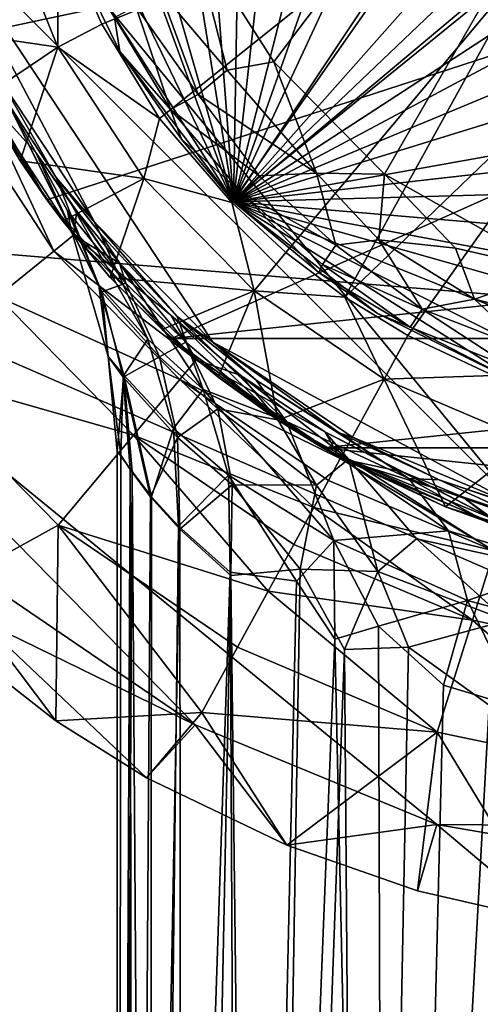
# Model space of a CAD drawing. Units: inches. Extents: x -1.14 to 1.11, y -2.89 to 2.82.
# Drawn here: x -0.72 to -0.35, y 0.61 to 1.42 of the extents above; entities that cross this region are included whole.
import ezdxf

# ---------------------------------------------------------------- set-up
doc = ezdxf.new("R2010")
doc.units = ezdxf.units.IN
doc.layers.get('0').update_dxf_attribs({"true_color": 0xc2ced6})

msp = doc.modelspace()

# ---------------------------------------------------------------- linework, layer by layer
for points in [[(-0.54801, 1.26873), (-0.18061, 2.30759), (-0.06376, 2.30962), (-0.54801, 1.26873)], [(0.11743, 2.26793), (-0.54801, 1.26873), (-0.06376, 2.30962), (0.11743, 2.26793)], [(-0.18061, 2.30759), (-0.54801, 1.26873), (-0.29011, 2.28487), (-0.18061, 2.30759)], [(-0.29011, 2.28487), (-0.54801, 1.26873), (-0.44152, 2.21455), (-0.29011, 2.28487)], [(0.26305, 2.1841), (-0.54801, 1.26873), (0.11743, 2.26793), (0.26305, 2.1841)], [(-0.54801, 1.26873), (-0.53283, 2.14327), (-0.44152, 2.21455), (-0.54801, 1.26873)], [(0.26305, 2.1841), (0.33886, 2.11425), (-0.54801, 1.26873), (0.26305, 2.1841)], [(0.08569, 2.17647), (-0.58121, 1.48634), (-0.51507, 1.3829), (0.08569, 2.17647)], [(-0.42464, 1.29132), (0.08569, 2.17647), (-0.51507, 1.3829), (-0.42464, 1.29132)], [(-0.42464, 1.29132), (-0.28419, 1.21207), (0.08569, 2.17647), (-0.42464, 1.29132)], [(-0.54801, 1.26873), (-0.60877, 2.05589), (-0.53283, 2.14327), (-0.54801, 1.26873)], [(0.33886, 2.11425), (0.38732, 2.05325), (-0.54801, 1.26873), (0.33886, 2.11425)], [(-0.54801, 1.26873), (-0.6606, 1.96877), (-0.60877, 2.05589), (-0.54801, 1.26873)], [(-0.54801, 1.26873), (0.38732, 2.05325), (0.45868, 1.92452), (-0.54801, 1.26873)], [(-0.81645, 1.62958), (-0.3152, 1.01979), (0.51523, 2.0299), (-0.81645, 1.62958)], [(0.66799, 1.10968), (-0.97651, 1.24597), (-1.04298, 1.99041), (0.66799, 1.10968)], [(-0.54801, 1.26873), (-0.70963, 1.82985), (-0.6606, 1.96877), (-0.54801, 1.26873)], [(0.45868, 1.92452), (0.48865, 1.82271), (-0.54801, 1.26873), (0.45868, 1.92452)], [(-0.70963, 1.82985), (-0.54801, 1.26873), (-0.72188, 1.74284), (-0.70963, 1.82985)], [(-0.54801, 1.26873), (0.48865, 1.82271), (0.50222, 1.70615), (-0.54801, 1.26873)], [(-0.54801, 1.26873), (-0.71696, 1.61969), (-0.72188, 1.74284), (-0.54801, 1.26873)], [(-0.54801, 1.26873), (0.50222, 1.70615), (0.49181, 1.59006), (-0.54801, 1.26873)], [(-0.82356, 1.54699), (0.61722, 1.69842), (-0.77651, 1.40218), (-0.82356, 1.54699)], [(-0.70037, 1.27031), (-0.77651, 1.40218), (0.61722, 1.69842), (-0.70037, 1.27031)], [(-0.70037, 1.27031), (0.61722, 1.69842), (-0.59849, 1.15716), (-0.70037, 1.27031)], [(0.61722, 1.69842), (0.47812, 1.27031), (-0.59849, 1.15716), (0.61722, 1.69842)], [(-0.7898, 1.49444), (-0.3152, 1.01979), (-0.81645, 1.62958), (-0.7898, 1.49444)], [(-0.68558, 1.48313), (-0.71696, 1.61969), (-0.54801, 1.26873), (-0.68558, 1.48313)], [(0.4467, 1.44707), (-0.54801, 1.26873), (0.49181, 1.59006), (0.4467, 1.44707)], [(-0.69174, 1.49586), (-0.65545, 1.41383), (-0.36507, 1.53153), (-0.69174, 1.49586)], [(-0.65545, 1.41383), (-0.6085, 1.33677), (-0.36507, 1.53153), (-0.65545, 1.41383)], [(-0.36507, 1.53153), (-0.6085, 1.33677), (-0.54939, 1.26808), (-0.36507, 1.53153)], [(-0.54939, 1.26808), (-0.3052, 1.4663), (-0.36507, 1.53153), (-0.54939, 1.26808)], [(-0.73947, 1.51407), (-0.779, 1.40783), (-0.69142, 1.39502), (-0.73947, 1.51407)], [(-0.69174, 1.49586), (-0.73947, 1.51407), (-0.69142, 1.39502), (-0.69174, 1.49586)], [(-0.69174, 1.49586), (-0.69142, 1.39502), (-0.65545, 1.41383), (-0.69174, 1.49586)], [(-0.66148, 1.25199), (-0.56475, 1.15398), (-0.7898, 1.49444), (-0.66148, 1.25199)], [(-0.7898, 1.49444), (-0.56475, 1.15398), (-0.3152, 1.01979), (-0.7898, 1.49444)], [(-0.7898, 1.49444), (-0.73748, 1.36695), (-0.66148, 1.25199), (-0.7898, 1.49444)], [(-0.68558, 1.48313), (-0.64079, 1.39135), (-0.64523, 1.41916), (-0.68558, 1.48313)], [(-0.54801, 1.26873), (-0.64079, 1.39135), (-0.68558, 1.48313), (-0.54801, 1.26873)], [(-0.55314, 1.37608), (-0.58121, 1.48634), (-0.60776, 1.44075), (-0.55314, 1.37608)], [(-0.55314, 1.37608), (-0.51507, 1.3829), (-0.58121, 1.48634), (-0.55314, 1.37608)], [(-0.5051, 1.22719), (-0.3052, 1.4663), (-0.54939, 1.26808), (-0.5051, 1.22719)], [(-0.3052, 1.4663), (-0.5051, 1.22719), (-0.45702, 1.19085), (-0.3052, 1.4663)], [(-0.3052, 1.4663), (-0.45702, 1.19085), (-0.22349, 1.41569), (-0.3052, 1.4663)], [(-0.60776, 1.44075), (-0.62772, 1.42832), (-0.57669, 1.35624), (-0.60776, 1.44075)], [(-0.57669, 1.35624), (-0.55314, 1.37608), (-0.60776, 1.44075), (-0.57669, 1.35624)], [(0.4467, 1.44707), (0.41065, 1.37786), (-0.54801, 1.26873), (0.4467, 1.44707)], [(-0.62772, 1.42832), (-0.64523, 1.41916), (-0.59945, 1.34395), (-0.62772, 1.42832)], [(-0.59945, 1.34395), (-0.57669, 1.35624), (-0.62772, 1.42832), (-0.59945, 1.34395)], [(-0.59945, 1.34395), (-0.64523, 1.41916), (-0.64079, 1.39135), (-0.59945, 1.34395)], [(-0.40561, 1.15939), (-0.22349, 1.41569), (-0.45702, 1.19085), (-0.40561, 1.15939)], [(-0.40561, 1.15939), (-0.33597, 1.12683), (-0.22349, 1.41569), (-0.40561, 1.15939)], [(-0.75274, 1.35375), (-0.69142, 1.39502), (-0.779, 1.40783), (-0.75274, 1.35375)], [(-0.65545, 1.41383), (-0.69142, 1.39502), (-0.6085, 1.33677), (-0.65545, 1.41383)], [(-0.75274, 1.35375), (-0.77651, 1.40218), (-0.70037, 1.27031), (-0.75274, 1.35375)], [(-0.75274, 1.35375), (-0.72213, 1.30203), (-0.69142, 1.39502), (-0.75274, 1.35375)], [(-0.69142, 1.39502), (-0.72213, 1.30203), (-0.62107, 1.28764), (-0.69142, 1.39502)], [(-0.69142, 1.39502), (-0.62107, 1.28764), (-0.6085, 1.33677), (-0.69142, 1.39502)], [(-0.64079, 1.39135), (-0.59028, 1.31987), (-0.59945, 1.34395), (-0.64079, 1.39135)], [(-0.59028, 1.31987), (-0.64079, 1.39135), (-0.54801, 1.26873), (-0.59028, 1.31987)], [(-0.48024, 1.29197), (-0.55314, 1.37608), (-0.57669, 1.35624), (-0.48024, 1.29197)], [(-0.51507, 1.3829), (-0.55314, 1.37608), (-0.48024, 1.29197), (-0.51507, 1.3829)], [(0.41065, 1.37786), (0.34965, 1.2934), (-0.54801, 1.26873), (0.41065, 1.37786)], [(-0.48024, 1.29197), (-0.42464, 1.29132), (-0.51507, 1.3829), (-0.48024, 1.29197)], [(-0.75676, 1.36086), (-0.77508, 1.35128), (-0.69459, 1.22842), (-0.75676, 1.36086)], [(-0.70934, 1.30899), (-0.75676, 1.36086), (-0.67849, 1.24139), (-0.70934, 1.30899)], [(-0.7322, 1.34947), (-0.75676, 1.36086), (-0.70934, 1.30899), (-0.7322, 1.34947)], [(-0.69459, 1.22842), (-0.67849, 1.24139), (-0.75676, 1.36086), (-0.69459, 1.22842)], [(-0.69284, 1.28853), (-0.73748, 1.36695), (-0.7322, 1.34947), (-0.69284, 1.28853)], [(-0.69284, 1.28853), (-0.66148, 1.25199), (-0.73748, 1.36695), (-0.69284, 1.28853)], [(-0.74077, 1.19121), (-0.69459, 1.22842), (-0.77508, 1.35128), (-0.74077, 1.19121)], [(-0.70037, 1.27031), (-0.72213, 1.30203), (-0.75274, 1.35375), (-0.70037, 1.27031)], [(-0.52706, 1.28998), (-0.57669, 1.35624), (-0.59945, 1.34395), (-0.52706, 1.28998)], [(-0.57669, 1.35624), (-0.52706, 1.28998), (-0.48024, 1.29197), (-0.57669, 1.35624)], [(-0.7322, 1.34947), (-0.68072, 1.24693), (-0.65792, 1.20066), (-0.7322, 1.34947)], [(-0.69284, 1.28853), (-0.7322, 1.34947), (-0.65792, 1.20066), (-0.69284, 1.28853)], [(-0.68072, 1.24693), (-0.7322, 1.34947), (-0.70934, 1.30899), (-0.68072, 1.24693)], [(-0.59945, 1.34395), (-0.54115, 1.27614), (-0.52706, 1.28998), (-0.59945, 1.34395)], [(-0.59028, 1.31987), (-0.54115, 1.27614), (-0.59945, 1.34395), (-0.59028, 1.31987)], [(-0.6085, 1.33677), (-0.62107, 1.28764), (-0.54939, 1.26808), (-0.6085, 1.33677)], [(-0.59028, 1.31987), (-0.54801, 1.26873), (-0.54115, 1.27614), (-0.59028, 1.31987)], [(-0.63575, 1.20219), (-0.68346, 1.2612), (-0.70934, 1.30899), (-0.63575, 1.20219)], [(-0.70934, 1.30899), (-0.68346, 1.2612), (-0.68072, 1.24693), (-0.70934, 1.30899)], [(-0.67579, 1.26109), (-0.63575, 1.20219), (-0.70934, 1.30899), (-0.67579, 1.26109)], [(-0.67849, 1.24139), (-0.67579, 1.26109), (-0.70934, 1.30899), (-0.67849, 1.24139)], [(-0.70037, 1.27031), (-0.68736, 1.25299), (-0.72213, 1.30203), (-0.70037, 1.27031)], [(-0.68736, 1.25299), (-0.62107, 1.28764), (-0.72213, 1.30203), (-0.68736, 1.25299)], [(-0.65792, 1.20066), (-0.61802, 1.15662), (-0.69284, 1.28853), (-0.65792, 1.20066)], [(-0.69284, 1.28853), (-0.65717, 1.24311), (-0.66148, 1.25199), (-0.69284, 1.28853)], [(-0.61802, 1.15662), (-0.65717, 1.24311), (-0.69284, 1.28853), (-0.61802, 1.15662)], [(-0.68736, 1.25299), (-0.64868, 1.20698), (-0.62107, 1.28764), (-0.68736, 1.25299)], [(-0.62107, 1.28764), (-0.64868, 1.20698), (-0.53114, 1.19605), (-0.62107, 1.28764)], [(-0.54939, 1.26808), (-0.62107, 1.28764), (-0.53114, 1.19605), (-0.54939, 1.26808)], [(0.2439, 1.20125), (-0.54801, 1.26873), (0.34965, 1.2934), (0.2439, 1.20125)], [(-0.46452, 1.23329), (-0.52706, 1.28998), (-0.54115, 1.27614), (-0.46452, 1.23329)], [(-0.48024, 1.29197), (-0.52706, 1.28998), (-0.46452, 1.23329), (-0.48024, 1.29197)], [(-0.46452, 1.23329), (-0.42933, 1.23766), (-0.48024, 1.29197), (-0.46452, 1.23329)], [(-0.42464, 1.29132), (-0.48024, 1.29197), (-0.42933, 1.23766), (-0.42464, 1.29132)], [(-0.36662, 1.23076), (-0.42464, 1.29132), (-0.42933, 1.23766), (-0.36662, 1.23076)], [(-0.36662, 1.23076), (-0.28419, 1.21207), (-0.42464, 1.29132), (-0.36662, 1.23076)], [(-0.54115, 1.27614), (-0.54801, 1.26873), (-0.47837, 1.21105), (-0.54115, 1.27614)], [(-0.54115, 1.27614), (-0.47518, 1.21735), (-0.46452, 1.23329), (-0.54115, 1.27614)], [(-0.47837, 1.21105), (-0.47518, 1.21735), (-0.54115, 1.27614), (-0.47837, 1.21105)], [(-0.70037, 1.27031), (-0.59849, 1.15716), (-0.64868, 1.20698), (-0.70037, 1.27031)], [(-0.64868, 1.20698), (-0.68736, 1.25299), (-0.70037, 1.27031), (-0.64868, 1.20698)], [(-0.59849, 1.15716), (0.47812, 1.27031), (0.37623, 1.15716), (-0.59849, 1.15716)], [(-0.54939, 1.26808), (-0.53114, 1.19605), (-0.5051, 1.22719), (-0.54939, 1.26808)], [(-0.54801, 1.26873), (-0.43042, 1.17734), (-0.47837, 1.21105), (-0.54801, 1.26873)], [(-0.43042, 1.17734), (-0.54801, 1.26873), (-0.30984, 1.11778), (-0.43042, 1.17734)], [(-0.30984, 1.11778), (-0.54801, 1.26873), (-0.19917, 1.09249), (-0.30984, 1.11778)], [(-0.09475, 1.08559), (-0.19917, 1.09249), (-0.54801, 1.26873), (-0.09475, 1.08559)], [(-0.54801, 1.26873), (0.03086, 1.1046), (-0.09475, 1.08559), (-0.54801, 1.26873)], [(-0.54801, 1.26873), (0.13842, 1.13926), (0.03086, 1.1046), (-0.54801, 1.26873)], [(0.13842, 1.13926), (-0.54801, 1.26873), (0.2439, 1.20125), (0.13842, 1.13926)], [(-0.65549, 1.1951), (-0.68346, 1.2612), (-0.63575, 1.20219), (-0.65549, 1.1951)], [(-0.65549, 1.1951), (-0.68072, 1.24693), (-0.68346, 1.2612), (-0.65549, 1.1951)], [(-0.67849, 1.24139), (-0.64094, 1.21864), (-0.67579, 1.26109), (-0.67849, 1.24139)], [(-0.63575, 1.20219), (-0.67579, 1.26109), (-0.64094, 1.21864), (-0.63575, 1.20219)], [(-0.65027, 1.14241), (-0.68072, 1.24693), (-0.65549, 1.1951), (-0.65027, 1.14241)], [(-0.65027, 1.14241), (-0.65792, 1.20066), (-0.68072, 1.24693), (-0.65027, 1.14241)], [(-0.66148, 1.25199), (-0.65717, 1.24311), (-0.59386, 1.17513), (-0.66148, 1.25199)], [(-0.56475, 1.15398), (-0.66148, 1.25199), (-0.59386, 1.17513), (-0.56475, 1.15398)], [(-0.38202, 0.7602), (-0.97651, 1.24597), (0.14619, 0.75637), (-0.38202, 0.7602)], [(-0.57932, 0.84141), (-0.7375, 0.94923), (-0.97651, 1.24597), (-0.57932, 0.84141)], [(-0.38202, 0.7602), (-0.57932, 0.84141), (-0.97651, 1.24597), (-0.38202, 0.7602)], [(0.14619, 0.75637), (-0.97651, 1.24597), (0.66799, 1.10968), (0.14619, 0.75637)], [(-0.57843, 1.13948), (-0.67849, 1.24139), (-0.69459, 1.22842), (-0.57843, 1.13948)], [(-0.57843, 1.13948), (-0.59912, 1.17606), (-0.67849, 1.24139), (-0.57843, 1.13948)], [(-0.59912, 1.17606), (-0.64094, 1.21864), (-0.67849, 1.24139), (-0.59912, 1.17606)], [(-0.57268, 1.11535), (-0.59386, 1.17513), (-0.65717, 1.24311), (-0.57268, 1.11535)], [(-0.65717, 1.24311), (-0.61802, 1.15662), (-0.57268, 1.11535), (-0.65717, 1.24311)], [(-0.39378, 1.18104), (-0.46452, 1.23329), (-0.47518, 1.21735), (-0.39378, 1.18104)], [(-0.42933, 1.23766), (-0.46452, 1.23329), (-0.39378, 1.18104), (-0.42933, 1.23766)], [(-0.39378, 1.18104), (-0.35115, 1.18925), (-0.42933, 1.23766), (-0.39378, 1.18104)], [(-0.36662, 1.23076), (-0.42933, 1.23766), (-0.35115, 1.18925), (-0.36662, 1.23076)], [(-0.36662, 1.23076), (-0.35115, 1.18925), (-0.28419, 1.21207), (-0.36662, 1.23076)], [(-0.59169, 1.12362), (-0.69459, 1.22842), (-0.74077, 1.19121), (-0.59169, 1.12362)], [(-0.69459, 1.22842), (-0.59169, 1.12362), (-0.57843, 1.13948), (-0.69459, 1.22842)], [(-0.5051, 1.22719), (-0.53114, 1.19605), (-0.45702, 1.19085), (-0.5051, 1.22719)], [(-0.58698, 1.15392), (-0.63575, 1.20219), (-0.64094, 1.21864), (-0.58698, 1.15392)], [(-0.58698, 1.15392), (-0.64094, 1.21864), (-0.59912, 1.17606), (-0.58698, 1.15392)], [(-0.47518, 1.21735), (-0.47837, 1.21105), (-0.40362, 1.16631), (-0.47518, 1.21735)], [(-0.47518, 1.21735), (-0.40362, 1.16631), (-0.39378, 1.18104), (-0.47518, 1.21735)], [(-0.59849, 1.15716), (-0.60632, 1.16434), (-0.64868, 1.20698), (-0.59849, 1.15716)], [(-0.60632, 1.16434), (-0.53114, 1.19605), (-0.64868, 1.20698), (-0.60632, 1.16434)], [(-0.47837, 1.21105), (-0.43042, 1.17734), (-0.40362, 1.16631), (-0.47837, 1.21105)], [(-0.21146, 1.15386), (-0.28419, 1.21207), (-0.35115, 1.18925), (-0.21146, 1.15386)], [(-0.65792, 1.20066), (-0.63739, 1.12713), (-0.61802, 1.15662), (-0.65792, 1.20066)], [(-0.65027, 1.14241), (-0.63739, 1.12713), (-0.65792, 1.20066), (-0.65027, 1.14241)], [(-0.63575, 1.20219), (-0.60841, 1.14196), (-0.65549, 1.1951), (-0.63575, 1.20219)], [(-0.60841, 1.14196), (-0.63575, 1.20219), (-0.58698, 1.15392), (-0.60841, 1.14196)], [(-0.62973, 1.07812), (-0.74077, 1.19121), (-0.81538, 1.13112), (-0.62973, 1.07812)], [(-0.74077, 1.19121), (-0.62973, 1.07812), (-0.59169, 1.12362), (-0.74077, 1.19121)], [(-0.63797, 1.12554), (-0.65549, 1.1951), (-0.60841, 1.14196), (-0.63797, 1.12554)], [(-0.65549, 1.1951), (-0.63797, 1.12554), (-0.65027, 1.14241), (-0.65549, 1.1951)], [(-0.60632, 1.16434), (-0.5606, 1.12534), (-0.53114, 1.19605), (-0.60632, 1.16434)], [(-0.51182, 1.09022), (-0.53114, 1.19605), (-0.5606, 1.12534), (-0.51182, 1.09022)], [(-0.53114, 1.19605), (-0.51182, 1.09022), (-0.42507, 1.12376), (-0.53114, 1.19605)], [(-0.53114, 1.19605), (-0.42507, 1.12376), (-0.45702, 1.19085), (-0.53114, 1.19605)], [(-0.45702, 1.19085), (-0.42507, 1.12376), (-0.40561, 1.15939), (-0.45702, 1.19085)], [(-0.3057, 1.14658), (-0.35115, 1.18925), (-0.39378, 1.18104), (-0.3057, 1.14658)], [(-0.3057, 1.14658), (-0.21146, 1.15386), (-0.35115, 1.18925), (-0.3057, 1.14658)], [(-0.51174, 1.0906), (-0.58698, 1.15392), (-0.59912, 1.17606), (-0.51174, 1.0906)], [(-0.59912, 1.17606), (-0.54193, 1.12688), (-0.51174, 1.0906), (-0.59912, 1.17606)], [(-0.57843, 1.13948), (-0.54193, 1.12688), (-0.59912, 1.17606), (-0.57843, 1.13948)], [(-0.59386, 1.17513), (-0.57268, 1.11535), (-0.50462, 1.08916), (-0.59386, 1.17513)], [(-0.56475, 1.15398), (-0.59386, 1.17513), (-0.52951, 1.12301), (-0.56475, 1.15398)], [(-0.59386, 1.17513), (-0.50462, 1.08916), (-0.52951, 1.12301), (-0.59386, 1.17513)], [(-0.30984, 1.11778), (-0.40362, 1.16631), (-0.43042, 1.17734), (-0.30984, 1.11778)], [(-0.39378, 1.18104), (-0.40362, 1.16631), (-0.3197, 1.1326), (-0.39378, 1.18104)], [(-0.3197, 1.1326), (-0.3057, 1.14658), (-0.39378, 1.18104), (-0.3197, 1.1326)], [(-0.3197, 1.1326), (-0.40362, 1.16631), (-0.30984, 1.11778), (-0.3197, 1.1326)], [(-0.59849, 1.15716), (-0.5606, 1.12534), (-0.60632, 1.16434), (-0.59849, 1.15716)], [(-0.42507, 1.12376), (-0.33597, 1.12683), (-0.40561, 1.15939), (-0.42507, 1.12376)], [(-0.63739, 1.12713), (-0.59685, 1.08359), (-0.61802, 1.15662), (-0.63739, 1.12713)], [(-0.61802, 1.15662), (-0.59685, 1.08359), (-0.57268, 1.11535), (-0.61802, 1.15662)], [(-0.58698, 1.15392), (-0.56088, 1.09964), (-0.60841, 1.14196), (-0.58698, 1.15392)], [(-0.5606, 1.12534), (-0.59849, 1.15716), (-0.4753, 1.06766), (-0.5606, 1.12534)], [(-0.59849, 1.15716), (0.37623, 1.15716), (-0.4753, 1.06766), (-0.59849, 1.15716)], [(-0.58698, 1.15392), (-0.51174, 1.0906), (-0.56088, 1.09964), (-0.58698, 1.15392)], [(-0.56475, 1.15398), (-0.45088, 1.07652), (-0.3152, 1.01979), (-0.56475, 1.15398)], [(-0.56475, 1.15398), (-0.46177, 1.07988), (-0.45088, 1.07652), (-0.56475, 1.15398)], [(-0.46177, 1.07988), (-0.56475, 1.15398), (-0.52951, 1.12301), (-0.46177, 1.07988)], [(-0.4753, 1.06766), (0.37623, 1.15716), (0.25304, 1.06766), (-0.4753, 1.06766)], [(-0.63739, 1.12713), (-0.65027, 1.14241), (-0.64304, 1.06492), (-0.63739, 1.12713)], [(-0.65027, 1.14241), (-0.63994, 1.06166), (-0.64304, 1.06492), (-0.65027, 1.14241)], [(-0.63994, 1.06166), (-0.65027, 1.14241), (-0.63797, 1.12554), (-0.63994, 1.06166)], [(-0.60841, 1.14196), (-0.59379, 1.07612), (-0.63797, 1.12554), (-0.60841, 1.14196)], [(-0.59379, 1.07612), (-0.60841, 1.14196), (-0.56088, 1.09964), (-0.59379, 1.07612)], [(-0.46076, 1.05889), (-0.57843, 1.13948), (-0.59169, 1.12362), (-0.46076, 1.05889)], [(-0.54193, 1.12688), (-0.57843, 1.13948), (-0.47343, 1.08084), (-0.54193, 1.12688)], [(-0.57843, 1.13948), (-0.46076, 1.05889), (-0.47343, 1.08084), (-0.57843, 1.13948)], [(-0.81538, 1.13112), (-0.69117, 1.00463), (-0.62973, 1.07812), (-0.81538, 1.13112)], [(-0.81189, 0.93777), (-0.69117, 1.00463), (-0.81538, 1.13112), (-0.81189, 0.93777)], [(-0.64304, 1.06492), (-0.63081, 1.04833), (-0.63739, 1.12713), (-0.64304, 1.06492)], [(-0.63081, 1.04833), (-0.6148, 1.02772), (-0.63739, 1.12713), (-0.63081, 1.04833)], [(-0.6148, 1.02772), (-0.59685, 1.08359), (-0.63739, 1.12713), (-0.6148, 1.02772)], [(-0.54193, 1.12688), (-0.45414, 1.05843), (-0.51174, 1.0906), (-0.54193, 1.12688)], [(-0.47343, 1.08084), (-0.45414, 1.05843), (-0.54193, 1.12688), (-0.47343, 1.08084)], [(-0.33597, 1.12683), (-0.42507, 1.12376), (-0.30693, 1.07356), (-0.33597, 1.12683)], [(-0.63242, 1.05011), (-0.63994, 1.06166), (-0.63797, 1.12554), (-0.63242, 1.05011)], [(-0.63797, 1.12554), (-0.61567, 1.02778), (-0.63242, 1.05011), (-0.63797, 1.12554)], [(-0.61567, 1.02778), (-0.63797, 1.12554), (-0.59379, 1.07612), (-0.61567, 1.02778)], [(-0.48228, 1.01904), (-0.59169, 1.12362), (-0.62973, 1.07812), (-0.48228, 1.01904)], [(-0.59169, 1.12362), (-0.47033, 1.04092), (-0.46076, 1.05889), (-0.59169, 1.12362)], [(-0.48228, 1.01904), (-0.47033, 1.04092), (-0.59169, 1.12362), (-0.48228, 1.01904)], [(-0.4753, 1.06766), (-0.51182, 1.09022), (-0.5606, 1.12534), (-0.4753, 1.06766)], [(-0.46177, 1.07988), (-0.52951, 1.12301), (-0.4049, 1.04263), (-0.46177, 1.07988)], [(-0.52951, 1.12301), (-0.50462, 1.08916), (-0.4049, 1.04263), (-0.52951, 1.12301)], [(-0.46032, 1.05924), (-0.42507, 1.12376), (-0.51182, 1.09022), (-0.46032, 1.05924)], [(-0.46032, 1.05924), (-0.37491, 1.01952), (-0.42507, 1.12376), (-0.46032, 1.05924)], [(-0.42507, 1.12376), (-0.37491, 1.01952), (-0.30693, 1.07356), (-0.42507, 1.12376)], [(-0.59685, 1.08359), (-0.55199, 1.04531), (-0.57268, 1.11535), (-0.59685, 1.08359)], [(-0.46605, 0.99191), (-0.57268, 1.11535), (-0.55199, 1.04531), (-0.46605, 0.99191)], [(-0.57268, 1.11535), (-0.46605, 0.99191), (-0.50462, 1.08916), (-0.57268, 1.11535)], [(-0.56088, 1.09964), (-0.54897, 1.03752), (-0.59379, 1.07612), (-0.56088, 1.09964)], [(-0.54897, 1.03752), (-0.56088, 1.09964), (-0.48024, 1.03721), (-0.54897, 1.03752)], [(-0.51174, 1.0906), (-0.48024, 1.03721), (-0.56088, 1.09964), (-0.51174, 1.0906)], [(-0.51182, 1.09022), (-0.4753, 1.06766), (-0.46032, 1.05924), (-0.51182, 1.09022)], [(-0.51174, 1.0906), (-0.45414, 1.05843), (-0.48024, 1.03721), (-0.51174, 1.0906)], [(-0.46605, 0.99191), (-0.37251, 0.99982), (-0.50462, 1.08916), (-0.46605, 0.99191)], [(-0.4049, 1.04263), (-0.50462, 1.08916), (-0.37251, 0.99982), (-0.4049, 1.04263)], [(-0.62973, 1.07812), (-0.69117, 1.00463), (-0.51963, 0.95067), (-0.62973, 1.07812)], [(-0.62973, 1.07812), (-0.49876, 0.98887), (-0.48228, 1.01904), (-0.62973, 1.07812)], [(-0.62973, 1.07812), (-0.51963, 0.95067), (-0.49876, 0.98887), (-0.62973, 1.07812)], [(-0.59685, 1.08359), (-0.6148, 1.02772), (-0.59284, 1.00363), (-0.59685, 1.08359)], [(-0.55199, 1.04531), (-0.59685, 1.08359), (-0.59284, 1.00363), (-0.55199, 1.04531)], [(-0.40912, 1.04784), (-0.33632, 1.00983), (-0.47343, 1.08084), (-0.40912, 1.04784)], [(-0.47343, 1.08084), (-0.46076, 1.05889), (-0.40912, 1.04784), (-0.47343, 1.08084)], [(-0.33632, 1.00983), (-0.45414, 1.05843), (-0.47343, 1.08084), (-0.33632, 1.00983)], [(-0.38009, 1.04168), (-0.46177, 1.07988), (-0.4049, 1.04263), (-0.38009, 1.04168)], [(-0.45088, 1.07652), (-0.46177, 1.07988), (-0.38009, 1.04168), (-0.45088, 1.07652)], [(-0.59188, 1.00117), (-0.61567, 1.02778), (-0.59379, 1.07612), (-0.59188, 1.00117)], [(-0.59188, 1.00117), (-0.59379, 1.07612), (-0.54897, 1.03752), (-0.59188, 1.00117)], [(-0.45088, 1.07652), (-0.38009, 1.04168), (-0.3152, 1.01979), (-0.45088, 1.07652)], [(-0.28508, 0.99116), (-0.30693, 1.07356), (-0.37491, 1.01952), (-0.28508, 0.99116)], [(-0.63081, 1.04833), (-0.64304, 1.06492), (-0.6425, -1.1511), (-0.63081, 1.04833)], [(-0.64304, 1.06492), (-0.63994, 1.06166), (-0.6425, -1.1511), (-0.64304, 1.06492)], [(-0.6425, -1.1511), (-0.63994, 1.06166), (-0.63242, 1.05011), (-0.6425, -1.1511)], [(-0.4753, 1.06766), (-0.3362, 1.00573), (-0.37491, 1.01952), (-0.4753, 1.06766)], [(-0.37491, 1.01952), (-0.46032, 1.05924), (-0.4753, 1.06766), (-0.37491, 1.01952)], [(-0.4753, 1.06766), (0.11394, 1.00573), (-0.3362, 1.00573), (-0.4753, 1.06766)], [(-0.4753, 1.06766), (0.25304, 1.06766), (0.11394, 1.00573), (-0.4753, 1.06766)], [(-0.45414, 1.05843), (-0.43024, 0.96676), (-0.48024, 1.03721), (-0.45414, 1.05843)], [(-0.46076, 1.05889), (-0.47033, 1.04092), (-0.33516, 0.98348), (-0.46076, 1.05889)], [(-0.33516, 0.98348), (-0.32898, 1.00321), (-0.46076, 1.05889), (-0.33516, 0.98348)], [(-0.32898, 1.00321), (-0.36106, 1.02781), (-0.46076, 1.05889), (-0.32898, 1.00321)], [(-0.36106, 1.02781), (-0.40912, 1.04784), (-0.46076, 1.05889), (-0.36106, 1.02781)], [(-0.43024, 0.96676), (-0.45414, 1.05843), (-0.39842, 0.99351), (-0.43024, 0.96676)], [(-0.39842, 0.99351), (-0.45414, 1.05843), (-0.32546, 0.97729), (-0.39842, 0.99351)], [(-0.33632, 1.00983), (-0.32546, 0.97729), (-0.45414, 1.05843), (-0.33632, 1.00983)], [(-0.6293, -1.00886), (-0.6425, -1.1511), (-0.63242, 1.05011), (-0.6293, -1.00886)], [(-0.63081, 1.04833), (-0.6425, -1.1511), (-0.61661, -1.00393), (-0.63081, 1.04833)], [(-0.61567, 1.02778), (-0.6293, -1.00886), (-0.63242, 1.05011), (-0.61567, 1.02778)], [(-0.63081, 1.04833), (-0.61661, -1.00393), (-0.6148, 1.02772), (-0.63081, 1.04833)], [(-0.33632, 1.00983), (-0.40912, 1.04784), (-0.36106, 1.02781), (-0.33632, 1.00983)], [(-0.59284, 1.00363), (-0.5507, 0.96612), (-0.55199, 1.04531), (-0.59284, 1.00363)], [(-0.54897, 1.03752), (-0.55011, 0.96346), (-0.59188, 1.00117), (-0.54897, 1.03752)], [(-0.46605, 0.99191), (-0.55199, 1.04531), (-0.49659, 0.95869), (-0.46605, 0.99191)], [(-0.55199, 1.04531), (-0.5507, 0.96612), (-0.49659, 0.95869), (-0.55199, 1.04531)], [(-0.49354, 0.96857), (-0.55011, 0.96346), (-0.54897, 1.03752), (-0.49354, 0.96857)], [(-0.54897, 1.03752), (-0.48024, 1.03721), (-0.49354, 0.96857), (-0.54897, 1.03752)], [(-0.33516, 0.98348), (-0.47033, 1.04092), (-0.48228, 1.01904), (-0.33516, 0.98348)], [(-0.4049, 1.04263), (-0.27641, 0.97084), (-0.30228, 1.00586), (-0.4049, 1.04263)], [(-0.30228, 1.00586), (-0.38009, 1.04168), (-0.4049, 1.04263), (-0.30228, 1.00586)], [(-0.37251, 0.99982), (-0.27641, 0.97084), (-0.4049, 1.04263), (-0.37251, 0.99982)], [(-0.30228, 1.00586), (-0.30384, 1.01553), (-0.38009, 1.04168), (-0.30228, 1.00586)], [(-0.3152, 1.01979), (-0.38009, 1.04168), (-0.30384, 1.01553), (-0.3152, 1.01979)], [(-0.48024, 1.03721), (-0.43024, 0.96676), (-0.49354, 0.96857), (-0.48024, 1.03721)], [(-0.6293, -1.00886), (-0.61567, 1.02778), (-0.59188, 1.00117), (-0.6293, -1.00886)], [(-0.59284, 1.00363), (-0.6148, 1.02772), (-0.61661, -1.00393), (-0.59284, 1.00363)], [(-0.33632, 1.00983), (-0.36106, 1.02781), (-0.31032, 1.01094), (-0.33632, 1.00983)], [(-0.31032, 1.01094), (-0.36106, 1.02781), (-0.32898, 1.00321), (-0.31032, 1.01094)], [(-0.3529, 0.92689), (-0.48228, 1.01904), (-0.49876, 0.98887), (-0.3529, 0.92689)], [(-0.3529, 0.92689), (-0.33516, 0.98348), (-0.48228, 1.01904), (-0.3529, 0.92689)], [(-0.37491, 1.01952), (-0.3362, 1.00573), (-0.31659, 0.99975), (-0.37491, 1.01952)], [(-0.37491, 1.01952), (-0.31404, 0.99891), (-0.29999, 0.99486), (-0.37491, 1.01952)], [(-0.37491, 1.01952), (-0.31659, 0.99975), (-0.31404, 0.99891), (-0.37491, 1.01952)], [(-0.37491, 1.01952), (-0.29999, 0.99486), (-0.28508, 0.99116), (-0.37491, 1.01952)], [(-0.69117, 1.00463), (-0.81189, 0.93777), (-0.69293, 0.84466), (-0.69117, 1.00463)], [(-0.69117, 1.00463), (-0.69293, 0.84466), (-0.57372, 0.85166), (-0.69117, 1.00463)], [(-0.54469, 0.9048), (-0.51963, 0.95067), (-0.69117, 1.00463), (-0.54469, 0.9048)], [(-0.57372, 0.85166), (-0.54469, 0.9048), (-0.69117, 1.00463), (-0.57372, 0.85166)], [(-0.58999, -1.01082), (-0.6293, -1.00886), (-0.59188, 1.00117), (-0.58999, -1.01082)], [(-0.59284, 1.00363), (-0.61661, -1.00393), (-0.5507, 0.96612), (-0.59284, 1.00363)], [(-0.55011, 0.96346), (-0.58999, -1.01082), (-0.59188, 1.00117), (-0.55011, 0.96346)], [(-0.35686, 0.94301), (-0.37251, 0.99982), (-0.46605, 0.99191), (-0.35686, 0.94301)], [(-0.37251, 0.99982), (-0.35686, 0.94301), (-0.27641, 0.97084), (-0.37251, 0.99982)], [(-0.46605, 0.99191), (-0.49659, 0.95869), (-0.46521, 0.91135), (-0.46605, 0.99191)], [(-0.46605, 0.99191), (-0.42946, 0.92203), (-0.35686, 0.94301), (-0.46605, 0.99191)], [(-0.42946, 0.92203), (-0.46605, 0.99191), (-0.46521, 0.91135), (-0.42946, 0.92203)], [(-0.32507, 0.92671), (-0.43024, 0.96676), (-0.39842, 0.99351), (-0.32507, 0.92671)], [(-0.32546, 0.97729), (-0.32507, 0.92671), (-0.39842, 0.99351), (-0.32546, 0.97729)], [(-0.3529, 0.92689), (-0.49876, 0.98887), (-0.51963, 0.95067), (-0.3529, 0.92689)], [(-0.33516, 0.98348), (-0.3529, 0.92689), (-0.19773, 0.89455), (-0.33516, 0.98348)], [(-0.61661, -1.00393), (-0.54112, -1.00135), (-0.5507, 0.96612), (-0.61661, -1.00393)], [(-0.49659, 0.95869), (-0.5507, 0.96612), (-0.54112, -1.00135), (-0.49659, 0.95869)], [(-0.49354, 0.96857), (-0.52667, -1.01258), (-0.55011, 0.96346), (-0.49354, 0.96857)], [(-0.52667, -1.01258), (-0.49354, 0.96857), (-0.45743, 0.90302), (-0.52667, -1.01258)], [(-0.49354, 0.96857), (-0.43024, 0.96676), (-0.45743, 0.90302), (-0.49354, 0.96857)], [(-0.40515, 0.90482), (-0.45743, 0.90302), (-0.43024, 0.96676), (-0.40515, 0.90482)], [(-0.43024, 0.96676), (-0.32507, 0.92671), (-0.40515, 0.90482), (-0.43024, 0.96676)], [(-0.35686, 0.94301), (-0.26331, 0.9181), (-0.27641, 0.97084), (-0.35686, 0.94301)], [(-0.52667, -1.01258), (-0.58999, -1.01082), (-0.55011, 0.96346), (-0.52667, -1.01258)], [(-0.49659, 0.95869), (-0.54112, -1.00135), (-0.46521, 0.91135), (-0.49659, 0.95869)], [(-0.75564, 0.92752), (-0.7375, 0.94923), (-0.57932, 0.84141), (-0.75564, 0.92752)], [(-0.51963, 0.95067), (-0.54469, 0.9048), (-0.38154, 0.83547), (-0.51963, 0.95067)], [(-0.51963, 0.95067), (-0.38154, 0.83547), (-0.3529, 0.92689), (-0.51963, 0.95067)], [(-0.42946, 0.92203), (-0.37639, 0.87393), (-0.35686, 0.94301), (-0.42946, 0.92203)], [(-0.31424, 0.85511), (-0.35686, 0.94301), (-0.37639, 0.87393), (-0.31424, 0.85511)], [(-0.26331, 0.9181), (-0.35686, 0.94301), (-0.31424, 0.85511), (-0.26331, 0.9181)], [(-0.75564, 0.92752), (-0.69293, 0.84466), (-0.81189, 0.93777), (-0.75564, 0.92752)], [(-0.57932, 0.84141), (-0.61895, 0.79817), (-0.75564, 0.92752), (-0.57932, 0.84141)], [(-0.75564, 0.92752), (-0.61895, 0.79817), (-0.69293, 0.84466), (-0.75564, 0.92752)], [(-0.33916, 0.85746), (-0.40515, 0.90482), (-0.32507, 0.92671), (-0.33916, 0.85746)], [(-0.3529, 0.92689), (-0.38154, 0.83547), (-0.20799, 0.79931), (-0.3529, 0.92689)], [(-0.20799, 0.79931), (-0.19773, 0.89455), (-0.3529, 0.92689), (-0.20799, 0.79931)], [(-0.42946, 0.92203), (-0.46521, 0.91135), (-0.42353, -0.99929), (-0.42946, 0.92203)], [(-0.42946, 0.92203), (-0.42353, -0.99929), (-0.37639, 0.87393), (-0.42946, 0.92203)], [(-0.54112, -1.00135), (-0.42353, -0.99929), (-0.46521, 0.91135), (-0.54112, -1.00135)], [(-0.57372, 0.85166), (-0.38154, 0.83547), (-0.54469, 0.9048), (-0.57372, 0.85166)], [(-0.44251, -1.01405), (-0.52667, -1.01258), (-0.45743, 0.90302), (-0.44251, -1.01405)], [(-0.45743, 0.90302), (-0.40515, 0.90482), (-0.44251, -1.01405), (-0.45743, 0.90302)], [(-0.40515, 0.90482), (-0.33916, 0.85746), (-0.44251, -1.01405), (-0.40515, 0.90482)], [(-0.37639, 0.87393), (-0.42353, -0.99929), (-0.31424, 0.85511), (-0.37639, 0.87393)], [(-0.33916, 0.85746), (-0.34174, -1.01515), (-0.44251, -1.01405), (-0.33916, 0.85746)], [(-0.69293, 0.84466), (-0.61895, 0.79817), (-0.57372, 0.85166), (-0.69293, 0.84466)], [(-0.57372, 0.85166), (-0.61895, 0.79817), (-0.50443, 0.74307), (-0.57372, 0.85166)], [(-0.57372, 0.85166), (-0.50443, 0.74307), (-0.38154, 0.83547), (-0.57372, 0.85166)], [(-0.57932, 0.84141), (-0.50443, 0.74307), (-0.61895, 0.79817), (-0.57932, 0.84141)], [(-0.50443, 0.74307), (-0.57932, 0.84141), (-0.38202, 0.7602), (-0.50443, 0.74307)], [(-0.38154, 0.83547), (-0.50443, 0.74307), (-0.39772, 0.70583), (-0.38154, 0.83547)], [(-0.38154, 0.83547), (-0.39772, 0.70583), (-0.28745, 0.68045), (-0.38154, 0.83547)], [(-0.28745, 0.68045), (-0.20799, 0.79931), (-0.38154, 0.83547), (-0.28745, 0.68045)], [(-0.39772, 0.70583), (-0.50443, 0.74307), (-0.38202, 0.7602), (-0.39772, 0.70583)], [(-0.38202, 0.7602), (-0.28745, 0.68045), (-0.39772, 0.70583), (-0.38202, 0.7602)], [(-0.38202, 0.7602), (0.14619, 0.75637), (-0.17156, 0.72374), (-0.38202, 0.7602)], [(-0.38202, 0.7602), (-0.17156, 0.72374), (-0.28745, 0.68045), (-0.38202, 0.7602)]]:
    msp.add_lwpolyline(points)

doc.saveas('drawing.dxf')
